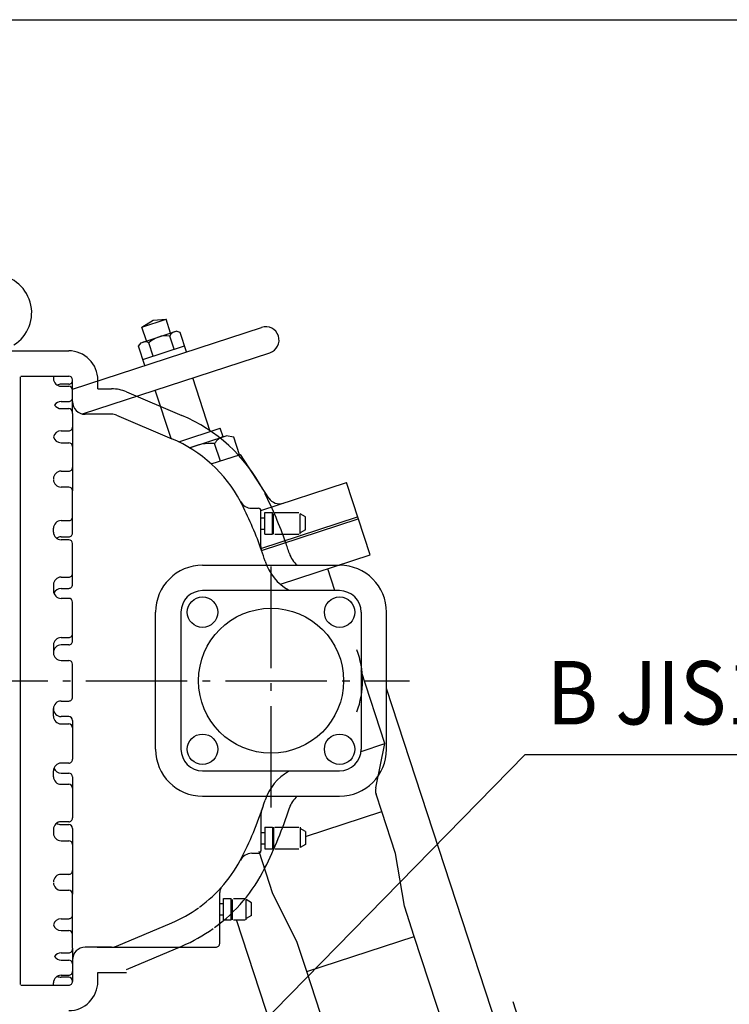
# Model space of a CAD drawing. Extents: x -1943 to 3159, y -764 to 2527.
# Drawn here: x 1410 to 1969, y 1506 to 2282 of the extents above; entities that cross this region are included whole.
import ezdxf

# ---------------------------------------------------------------- set-up
doc = ezdxf.new("R2010")
doc.units = 0
doc.header["$LTSCALE"] = 20
doc.linetypes.add('DASHDOT', pattern=[5.5, 4, -0.6, 0.3, -0.6])
for name, color, linetype in [('BASIS', 6, 'DASHDOT'), ('DETAIL', 5, 'CONTINUOUS'), ('NOTE', 4, 'CONTINUOUS'), ('OUTLINE', 3, 'CONTINUOUS'), ('SIZE', 30, 'CONTINUOUS')]:
    doc.layers.add(name, color=color, linetype=linetype)
doc.styles.get("Standard").update_dxf_attribs({"font": 'SIMPLEX', "width": 0.9, "bigfont": 'BIGFONT'})

msp = doc.modelspace()

# ---------------------------------------------------------------- linework, layer by layer
at = {"layer": 'BASIS'}
for p, q in [((1608, 1661), (1608, 1861)), ((142, 1761), (1717, 1761))]:
    msp.add_line(p, q, dxfattribs=at)
at = {"layer": 'DETAIL'}
for p, q in [((1506.27, 2039.68), (1525.28, 2045.9)), ((1506.27, 2039.68), (1515, 2045.17)), ((1515, 2045.17), (1525.28, 2045.9)), ((1528.86, 2034.97), (1525.28, 2045.9)), ((1451.5, 1990.72), (1600.51, 2039.48)), ((1505.57, 2027.35), (1533.13, 2036.37)), ((1509.85, 2028.75), (1506.27, 2039.68)), ((1536.42, 2035.34), (1533.13, 2036.37)), ((1541.39, 2020.14), (1536.42, 2035.34)), ((1503.53, 2024.58), (1505.57, 2027.35)), ((1515.18, 2016.82), (1511.76, 2027.27)), ((1531.62, 2022.2), (1528.2, 2032.65)), ((1009, 2021), (1448.5, 2021)), ((1459.43, 1971.22), (1607.04, 2019.53)), ((1508.51, 2009.38), (1503.53, 2024.58)), ((1506.96, 2014.13), (1539.84, 2024.89)), ((1410.3, 2000.5), (1410.3, 1521.5)), ((1410.8, 2001), (1448.5, 2001)), ((1436.5, 2001), (1436.5, 1999.08)), ((1448.5, 1994.67), (1442.5, 1994.67)), ((1451.5, 1971.63), (1451.5, 1998)), ((1471.5, 1991), (1471.5, 1998)), ((1560.06, 1957.33), (1546.22, 1999.62)), ((1442.5, 1993.08), (1448.5, 1993.08)), ((1471.5, 1991), (1482.36, 1991)), ((1494.08, 1988.62), (1537.68, 1970.11)), ((1529.19, 1951.98), (1516.75, 1989.98)), ((1442.5, 1981.12), (1448.5, 1981.12)), ((1442.5, 1975.44), (1448.5, 1975.44)), ((1451.5, 1971.63), (1451.5, 1945.56)), ((1482.36, 1971), (1461.5, 1971)), ((1486.26, 1970.21), (1529.87, 1951.7)), ((1442.5, 1957.94), (1448.5, 1957.94)), ((1535.29, 1949.22), (1567.96, 1959.91)), ((1570.13, 1953.26), (1567.96, 1959.91)), ((1442.5, 1948.56), (1448.5, 1948.56)), ((1543.73, 1944.62), (1572.69, 1954.09)), ((1568.03, 1934.16), (1563.52, 1947.94)), ((1578.61, 1952.88), (1572.69, 1954.09)), ((1583.12, 1939.1), (1578.61, 1952.88)), ((1451.5, 1945.56), (1451.5, 1910.61)), ((1560.89, 1931.82), (1583.83, 1939.33)), ((1560.89, 1931.82), (1583.12, 1939.1)), ((1606.23, 1905), (1583.83, 1939.33)), ((1442.5, 1926.15), (1448.5, 1926.15)), ((1600, 1895.17), (1667.36, 1917.21)), ((1686.02, 1860.19), (1667.36, 1917.21)), ((1448.5, 1913.61), (1442.5, 1913.61)), ((1451.5, 1877.36), (1451.5, 1910.61)), ((1592.72, 1897), (1598, 1897)), ((1600, 1866.81), (1600, 1895)), ((1603, 1893.5), (1609, 1893.5)), ((1603, 1876.5), (1603, 1893.5)), ((1609, 1876.5), (1609, 1893.5)), ((1611, 1893.5), (1630, 1893.5)), ((1442.5, 1887.15), (1448.5, 1887.15)), ((1599.97, 1865.17), (1676.22, 1890.12)), ((1600, 1889.5), (1603, 1889.5)), ((1600.47, 1863.76), (1676.69, 1888.7)), ((1610, 1876.5), (1610, 1892.5)), ((1631, 1876.5), (1631, 1892.5)), ((1635, 1890.07), (1631, 1892.5)), ((1635, 1879.93), (1635, 1890.07)), ((1436.5, 1878.13), (1436.5, 1881.15)), ((1600, 1880.5), (1603, 1880.5)), ((1635, 1879.93), (1631, 1877.5)), ((1442.5, 1874.36), (1448.5, 1874.36)), ((1448.5, 1872.13), (1442.5, 1872.13)), ((1603, 1876.5), (1609, 1876.5)), ((1611, 1876.5), (1630, 1876.5)), ((1451.5, 1836.78), (1451.5, 1869.13)), ((1615.34, 1837.06), (1686.02, 1860.19)), ((1554, 1852), (1662, 1852)), ((1658.31, 1832), (1652.66, 1849.27)), ((1442.5, 1842.63), (1448.5, 1842.63)), ((1436.5, 1836.63), (1436.5, 1831.92)), ((1442.5, 1833.78), (1448.5, 1833.78)), ((1662, 1832), (1554, 1832)), ((1448.5, 1825.92), (1442.5, 1825.92)), ((1451.5, 1792.24), (1451.5, 1822.92)), ((1517, 1707), (1517, 1815)), ((1537, 1815), (1537, 1707)), ((1679, 1815), (1679, 1707)), ((1699, 1707), (1699, 1815)), ((1442.5, 1795.04), (1448.5, 1795.04)), ((1436.5, 1789.04), (1436.5, 1783)), ((1448.5, 1789.24), (1442.5, 1789.24)), ((1442.5, 1777), (1448.5, 1777)), ((1451.5, 1748), (1451.5, 1774)), ((1697.76, 1711.46), (1679, 1768.79)), ((1835.32, 1338.25), (1699, 1754.78)), ((1436.5, 1732.96), (1436.5, 1739)), ((1442.5, 1745), (1448.5, 1745)), ((1448.5, 1732.76), (1442.5, 1732.76)), ((1442.5, 1726.96), (1448.5, 1726.96)), ((1451.5, 1729.76), (1451.5, 1699.08)), ((1678.91, 1705.29), (1697.76, 1711.46)), ((1690.45, 1676.7), (1697.76, 1711.46)), ((1448.5, 1696.08), (1442.5, 1696.08)), ((1436.5, 1685.37), (1436.5, 1690.08)), ((1442.5, 1688.22), (1448.5, 1688.22)), ((1451.5, 1685.22), (1451.5, 1652.87)), ((1554, 1690), (1662, 1690)), ((1442.5, 1679.37), (1448.5, 1679.37)), ((1554, 1670), (1662, 1670)), ((1695.16, 1658), (1690.73, 1671.53)), ((1600, 1655.19), (1600, 1627)), ((1635, 1638.31), (1695.16, 1658)), ((1706.05, 1624.74), (1695.16, 1658)), ((1448.5, 1649.87), (1442.5, 1649.87)), ((1442.5, 1647.64), (1448.5, 1647.64)), ((1603, 1645.5), (1603, 1628.5)), ((1603, 1645.5), (1609, 1645.5)), ((1609, 1645.5), (1609, 1628.5)), ((1610, 1645.5), (1610, 1629.5)), ((1611, 1645.5), (1630, 1645.5)), ((1631, 1645.5), (1631, 1629.5)), ((1436.5, 1643.87), (1436.5, 1640.85)), ((1451.5, 1644.64), (1451.5, 1592.85)), ((1600, 1641.5), (1603, 1641.5)), ((1635, 1642.07), (1631, 1644.5)), ((1635, 1642.07), (1635, 1631.93)), ((1442.5, 1634.85), (1448.5, 1634.85)), ((1600, 1632.5), (1603, 1632.5)), ((1635, 1631.93), (1631, 1629.5)), ((1592.72, 1625), (1598, 1625)), ((1609.49, 1593.14), (1598.6, 1626.4)), ((1603, 1628.5), (1609, 1628.5)), ((1611, 1628.5), (1630, 1628.5)), ((1713.05, 1583.26), (1706.05, 1624.74)), ((1448.5, 1608.39), (1442.5, 1608.39)), ((1442.5, 1595.85), (1448.5, 1595.85)), ((1451.5, 1576.44), (1451.5, 1592.85)), ((1567.5, 1554), (1567.5, 1594.12)), ((1628.37, 1555.54), (1609.49, 1593.14)), ((1567.5, 1585.5), (1570.5, 1585.5)), ((1570.5, 1572.5), (1570.5, 1589.5)), ((1570.5, 1589.5), (1576.5, 1589.5)), ((1576.5, 1572.5), (1576.5, 1589.5)), ((1577.5, 1572.5), (1577.5, 1588.5)), ((1578.5, 1589.5), (1587.5, 1589.5)), ((1592.5, 1586.07), (1588.5, 1588.5)), ((1588.5, 1572.5), (1588.5, 1588.5)), ((1592.5, 1575.93), (1592.5, 1586.07)), ((1720.82, 1559.5), (1713.05, 1583.26)), ((1451.5, 1550.37), (1451.5, 1576.44)), ((1567.5, 1576.5), (1570.5, 1576.5)), ((1592.5, 1575.93), (1588.5, 1573.5)), ((1442.5, 1573.44), (1448.5, 1573.44)), ((1486.26, 1551.8), (1529.87, 1570.3)), ((1570.5, 1572.5), (1576.5, 1572.5)), ((1578.5, 1572.5), (1587.5, 1572.5)), ((1611.82, 1477.5), (1580.73, 1572.5)), ((1442.5, 1564.06), (1448.5, 1564.06)), ((1636.14, 1531.78), (1628.37, 1555.54)), ((1636.14, 1531.78), (1720.82, 1559.5)), ((1804.37, 1304.22), (1720.82, 1559.5)), ((1442.5, 1546.56), (1448.5, 1546.56)), ((1451.5, 1550.37), (1451.5, 1524)), ((1482.36, 1551), (1461.5, 1551)), ((1471, 1551), (1564.5, 1551)), ((1494.08, 1533.38), (1537.68, 1551.89)), ((1442.5, 1540.88), (1448.5, 1540.88)), ((1451.5, 1541), (1451.5, 1524)), ((1442.5, 1528.92), (1448.5, 1528.92)), ((1471.5, 1524), (1471.5, 1531)), ((1471.5, 1531), (1494.08, 1531)), ((1719.69, 1276.51), (1636.14, 1531.78)), ((1410.8, 1521), (1448.5, 1521)), ((1436.5, 1521), (1436.5, 1522.92)), ((1448.5, 1527.33), (1442.5, 1527.33)), ((1818.33, 1448.02), (1798.71, 1507.96))]:
    msp.add_line(p, q, dxfattribs=at)
for centre, radius in [((1554, 1815), 12), ((1662, 1815), 12), ((1608, 1761), 57.15), ((1554, 1707), 12), ((1662, 1707), 12)]:
    msp.add_circle(centre, radius, dxfattribs=at)
for centre, radius, start, end in [((1389.36, 2051), 30, 302.08998, 237.91008), ((1533.45, 2030.5), 5.68, 108.12188, 157.72186), ((1603.78, 2029.5), 10.5, 288.12186, 108.12186), ((1508.79, 2022.43), 5.68, 58.52186, 108.12188), ((1525.48, 2013.13), 19.71, 82.08427, 134.15954), ((1448.5, 1998), 23, 359.99999, 90), ((1442.5, 1999.08), 6, 180.00005, 270), ((1442.5, 1988.67), 6, 90, 119.88919), ((1448.5, 1998), 3, 360, 90), ((1448.5, 1997.67), 3, 270, 0.00001), ((1448.5, 1990.08), 3, 360, 90), ((1482.36, 1961), 30, 67, 90), ((1442.5, 1975.12), 6, 90, 148.20692), ((1448.5, 1984.12), 3, 270, 0.00001), ((1461.5, 1981), 10, 180.00005, 270), ((1442.5, 1981.44), 6, 211.79313, 270), ((1448.5, 1972.44), 3, 360, 90), ((1482.36, 1961), 10, 67, 90), ((1486.89, 1850.44), 130, 28.12041, 67), ((1442.5, 1951.94), 6, 90, 167.3896), ((1448.5, 1960.94), 3, 270, 0.00001), ((1442.5, 1954.56), 6, 192.61045, 270), ((1448.5, 1945.56), 3, 360, 90), ((1486.89, 1850.44), 110, 28.12041, 67), ((1561.03, 1904.51), 43.5, 86.71918, 113.16912), ((1573.87, 1941.85), 12, 108.12188, 149.52186), ((1442.5, 1920.15), 6, 90, 180.00005), ((1448.5, 1929.15), 3, 270, 0.00001), ((1442.5, 1919.61), 6, 180.00005, 270), ((1448.5, 1910.61), 3, 360, 90), ((1592.72, 1907), 10, 208.12045, 270), ((1486.89, 1850.44), 110, 26.56446, 28.12041), ((1308, 1761), 330, 19.30883, 26.56446), ((1614.6, 1910.47), 10, 213.12186, 288.12186), ((1308, 1761), 310, 19.30883, 26.56446), ((1598, 1895), 2, 0, 90), ((1442.5, 1881.15), 6, 90, 180.00005), ((1448.5, 1890.15), 3, 270, 0.00001), ((1442.5, 1878.13), 6, 180.00005, 270), ((1442.5, 1868.36), 6, 90, 125.49117), ((1448.5, 1877.36), 3, 270, 0.00001), ((1448.5, 1869.13), 3, 360, 90), ((1308, 1761), 330, 17.69206, 19.30883), ((1610, 1866.81), 10, 180.00005, 199.30887), ((1308, 1761), 310, 17.69206, 19.30883), ((1641.45, 1867.37), 40, 197.69211, 240.6492), ((1641.45, 1867.37), 20, 197.69211, 230.19914), ((1554, 1815), 37, 90, 180), ((1662, 1815), 37, 0, 90), ((1442.5, 1836.63), 6, 90, 180.00005), ((1448.5, 1845.63), 3, 270, 0.00001), ((1442.5, 1831.92), 6, 180.00005, 270), ((1442.5, 1827.78), 6, 90, 159.84211), ((1448.5, 1836.78), 3, 270, 0.00001), ((1554, 1815), 17, 90, 180), ((1662, 1815), 17, 0, 90), ((1448.5, 1822.92), 3, 360, 90), ((1442.5, 1789.04), 6, 90, 180.00005), ((1448.5, 1798.04), 3, 270, 0.00001), ((1442.5, 1783.24), 6, 90, 180.00005), ((1448.5, 1792.24), 3, 270, 0.00001), ((1608.5, 1761), 71.5, 340.02794, 19.97202), ((1442.5, 1783), 6, 180.00005, 270), ((1448.5, 1774), 3, 360, 90), ((1448.5, 1748), 3, 270, 0.00001), ((1442.5, 1739), 6, 90, 180.00005), ((1442.5, 1738.76), 6, 180.00005, 270), ((1442.5, 1732.96), 6, 180.00005, 270), ((1448.5, 1729.76), 3, 360, 90), ((1448.5, 1723.96), 3, 360, 90), ((1554, 1707), 37, 180, 270), ((1554, 1707), 17, 180, 270), ((1662, 1707), 37, 270, 0), ((1662, 1707), 17, 270, 0), ((1442.5, 1690.08), 6, 90, 180.00005), ((1442.5, 1694.22), 6, 200.15794, 270), ((1448.5, 1699.08), 3, 270, 0.00001), ((1442.5, 1685.37), 6, 180.00005, 270), ((1448.5, 1685.22), 3, 360, 90), ((1641.45, 1654.63), 40, 119.35081, 162.30794), ((1448.5, 1676.37), 3, 360, 90), ((1700.24, 1674.64), 10, 168.12186, 198.12186), ((1641.45, 1654.63), 20, 129.80141, 162.30794), ((1308, 1761), 310, 333.43552, 342.30791), ((1308, 1761), 310, 340.69117, 342.30791), ((1308, 1761), 310, 340.69117, 342.30791), ((1308, 1761), 330, 333.43552, 342.30791), ((1448.5, 1652.87), 3, 270, 0.00001), ((1610, 1655.19), 10, 160.6912, 180.00005), ((1442.5, 1643.87), 6, 90, 180.00005), ((1442.5, 1653.64), 6, 234.50881, 270), ((1448.5, 1644.64), 3, 360, 90), ((1442.5, 1640.85), 6, 180.00005, 270), ((1448.5, 1631.85), 3, 360, 90), ((1486.89, 1671.56), 110, 306.04693, 333.43552), ((1592.72, 1615), 10, 90, 151.87961), ((1486.89, 1671.56), 110, 331.87957, 333.43552), ((1486.89, 1671.56), 110, 331.87957, 333.43552), ((1598, 1627), 2, 270, 0.00001), ((1442.5, 1602.39), 6, 90, 180.00005), ((1448.5, 1611.39), 3, 270, 0.00001), ((1486.89, 1671.56), 130, 306.04693, 333.43552), ((1442.5, 1601.85), 6, 180.00005, 270), ((1448.5, 1592.85), 3, 360, 90), ((1573.5, 1594.12), 6, 141.31721, 180.00005), ((1448.5, 1576.44), 3, 270, 0.00001), ((1486.89, 1671.56), 110, 293.00001, 305.45852), ((1442.5, 1567.44), 6, 90, 167.3896), ((1442.5, 1570.06), 6, 192.61045, 270), ((1448.5, 1561.06), 3, 360, 90), ((1486.89, 1671.56), 130, 293.00001, 305.45852), ((1564.5, 1554), 3, 270, 0.00001), ((1442.5, 1540.56), 6, 90, 148.20692), ((1448.5, 1549.56), 3, 270, 0.00001), ((1461.5, 1541), 10, 90, 180.00005), ((1482.36, 1561), 10, 270, 292.99998), ((1442.5, 1546.88), 6, 211.79313, 270), ((1448.5, 1537.88), 3, 360, 90), ((1442.5, 1522.92), 6, 90, 180.00005), ((1448.5, 1531.92), 3, 270, 0.00001), ((1442.5, 1533.33), 6, 240.11082, 270), ((1448.5, 1524.33), 3, 360, 90), ((1448.5, 1524), 23, 270, 0.00001), ((1448.5, 1524), 3, 270, 0.00001)]:
    msp.add_arc(centre, radius, start, end, dxfattribs=at)
at = {"layer": 'NOTE'}
for p, q in [((1242, 1125), (1808.13, 1702.79)), ((1808.13, 1702.79), (2362.18, 1702.79))]:
    msp.add_line(p, q, dxfattribs=at)
at = {"layer": 'OUTLINE'}
for p, q in [((1506.27, 2039.68), (1525.28, 2045.9)), ((1506.27, 2039.68), (1515, 2045.17)), ((1515, 2045.17), (1525.28, 2045.9)), ((1528.86, 2034.97), (1525.28, 2045.9)), ((1451.5, 1990.72), (1600.51, 2039.48)), ((1505.57, 2027.35), (1533.13, 2036.37)), ((1509.85, 2028.75), (1506.27, 2039.68)), ((1536.42, 2035.34), (1533.13, 2036.37)), ((1541.39, 2020.14), (1536.42, 2035.34)), ((1503.53, 2024.58), (1505.57, 2027.35)), ((1515.18, 2016.82), (1511.76, 2027.27)), ((1531.62, 2022.2), (1528.2, 2032.65)), ((1009, 2021), (1448.5, 2021)), ((1459.43, 1971.22), (1607.04, 2019.53)), ((1508.51, 2009.38), (1503.53, 2024.58)), ((1506.96, 2014.13), (1539.84, 2024.89)), ((1410.3, 2000.5), (1410.3, 1521.5)), ((1410.8, 2001), (1448.5, 2001)), ((1436.5, 2001), (1436.5, 1999.08)), ((1448.5, 1994.67), (1442.5, 1994.67)), ((1451.5, 1971.63), (1451.5, 1998)), ((1471.5, 1991), (1471.5, 1998)), ((1560.06, 1957.33), (1546.22, 1999.62)), ((1442.5, 1993.08), (1448.5, 1993.08)), ((1471.5, 1991), (1482.36, 1991)), ((1494.08, 1988.62), (1537.68, 1970.11)), ((1529.19, 1951.98), (1516.75, 1989.98)), ((1442.5, 1981.12), (1448.5, 1981.12)), ((1442.5, 1975.44), (1448.5, 1975.44)), ((1451.5, 1971.63), (1451.5, 1945.56)), ((1482.36, 1971), (1461.5, 1971)), ((1486.26, 1970.21), (1529.87, 1951.7)), ((1442.5, 1957.94), (1448.5, 1957.94)), ((1535.29, 1949.22), (1567.96, 1959.91)), ((1570.13, 1953.26), (1567.96, 1959.91)), ((1442.5, 1948.56), (1448.5, 1948.56)), ((1543.73, 1944.62), (1572.69, 1954.09)), ((1568.03, 1934.16), (1563.52, 1947.94)), ((1578.61, 1952.88), (1572.69, 1954.09)), ((1583.12, 1939.1), (1578.61, 1952.88)), ((1451.5, 1945.56), (1451.5, 1910.61)), ((1560.89, 1931.82), (1583.83, 1939.33)), ((1560.89, 1931.82), (1583.12, 1939.1)), ((1606.23, 1905), (1583.83, 1939.33)), ((1442.5, 1926.15), (1448.5, 1926.15)), ((1600, 1895.17), (1667.36, 1917.21)), ((1686.02, 1860.19), (1667.36, 1917.21)), ((1448.5, 1913.61), (1442.5, 1913.61)), ((1451.5, 1877.36), (1451.5, 1910.61)), ((1592.72, 1897), (1598, 1897)), ((1600, 1866.81), (1600, 1895)), ((1603, 1893.5), (1609, 1893.5)), ((1603, 1876.5), (1603, 1893.5)), ((1609, 1876.5), (1609, 1893.5)), ((1611, 1893.5), (1630, 1893.5)), ((1442.5, 1887.15), (1448.5, 1887.15)), ((1599.97, 1865.17), (1676.22, 1890.12)), ((1600, 1889.5), (1603, 1889.5)), ((1600.47, 1863.76), (1676.69, 1888.7)), ((1610, 1876.5), (1610, 1892.5)), ((1631, 1876.5), (1631, 1892.5)), ((1635, 1890.07), (1631, 1892.5)), ((1635, 1879.93), (1635, 1890.07)), ((1436.5, 1878.13), (1436.5, 1881.15)), ((1600, 1880.5), (1603, 1880.5)), ((1635, 1879.93), (1631, 1877.5)), ((1442.5, 1874.36), (1448.5, 1874.36)), ((1448.5, 1872.13), (1442.5, 1872.13)), ((1603, 1876.5), (1609, 1876.5)), ((1611, 1876.5), (1630, 1876.5)), ((1451.5, 1836.78), (1451.5, 1869.13)), ((1615.34, 1837.06), (1686.02, 1860.19)), ((1554, 1852), (1662, 1852)), ((1658.31, 1832), (1652.66, 1849.27)), ((1442.5, 1842.63), (1448.5, 1842.63)), ((1436.5, 1836.63), (1436.5, 1831.92)), ((1442.5, 1833.78), (1448.5, 1833.78)), ((1662, 1832), (1554, 1832)), ((1448.5, 1825.92), (1442.5, 1825.92)), ((1451.5, 1792.24), (1451.5, 1822.92)), ((1517, 1707), (1517, 1815)), ((1537, 1815), (1537, 1707)), ((1679, 1815), (1679, 1707)), ((1699, 1707), (1699, 1815)), ((1442.5, 1795.04), (1448.5, 1795.04)), ((1436.5, 1789.04), (1436.5, 1783)), ((1448.5, 1789.24), (1442.5, 1789.24)), ((1442.5, 1777), (1448.5, 1777)), ((1451.5, 1748), (1451.5, 1774)), ((1697.76, 1711.46), (1679, 1768.79)), ((1835.32, 1338.25), (1699, 1754.78)), ((1436.5, 1732.96), (1436.5, 1739)), ((1442.5, 1745), (1448.5, 1745)), ((1448.5, 1732.76), (1442.5, 1732.76)), ((1442.5, 1726.96), (1448.5, 1726.96)), ((1451.5, 1729.76), (1451.5, 1699.08)), ((1678.91, 1705.29), (1697.76, 1711.46)), ((1690.45, 1676.7), (1697.76, 1711.46)), ((1448.5, 1696.08), (1442.5, 1696.08)), ((1436.5, 1685.37), (1436.5, 1690.08)), ((1442.5, 1688.22), (1448.5, 1688.22)), ((1451.5, 1685.22), (1451.5, 1652.87)), ((1554, 1690), (1662, 1690)), ((1442.5, 1679.37), (1448.5, 1679.37)), ((1554, 1670), (1662, 1670)), ((1695.16, 1658), (1690.73, 1671.53)), ((1600, 1655.19), (1600, 1627)), ((1635, 1638.31), (1695.16, 1658)), ((1706.05, 1624.74), (1695.16, 1658)), ((1448.5, 1649.87), (1442.5, 1649.87)), ((1442.5, 1647.64), (1448.5, 1647.64)), ((1603, 1645.5), (1603, 1628.5)), ((1603, 1645.5), (1609, 1645.5)), ((1609, 1645.5), (1609, 1628.5)), ((1610, 1645.5), (1610, 1629.5)), ((1611, 1645.5), (1630, 1645.5)), ((1631, 1645.5), (1631, 1629.5)), ((1436.5, 1643.87), (1436.5, 1640.85)), ((1451.5, 1644.64), (1451.5, 1592.85)), ((1600, 1641.5), (1603, 1641.5)), ((1635, 1642.07), (1631, 1644.5)), ((1635, 1642.07), (1635, 1631.93)), ((1442.5, 1634.85), (1448.5, 1634.85)), ((1600, 1632.5), (1603, 1632.5)), ((1635, 1631.93), (1631, 1629.5)), ((1592.72, 1625), (1598, 1625)), ((1609.49, 1593.14), (1598.6, 1626.4)), ((1603, 1628.5), (1609, 1628.5)), ((1611, 1628.5), (1630, 1628.5)), ((1713.05, 1583.26), (1706.05, 1624.74)), ((1448.5, 1608.39), (1442.5, 1608.39)), ((1442.5, 1595.85), (1448.5, 1595.85)), ((1451.5, 1576.44), (1451.5, 1592.85)), ((1567.5, 1554), (1567.5, 1594.12)), ((1628.37, 1555.54), (1609.49, 1593.14)), ((1567.5, 1585.5), (1570.5, 1585.5)), ((1570.5, 1572.5), (1570.5, 1589.5)), ((1570.5, 1589.5), (1576.5, 1589.5)), ((1576.5, 1572.5), (1576.5, 1589.5)), ((1577.5, 1572.5), (1577.5, 1588.5)), ((1578.5, 1589.5), (1587.5, 1589.5)), ((1592.5, 1586.07), (1588.5, 1588.5)), ((1588.5, 1572.5), (1588.5, 1588.5)), ((1592.5, 1575.93), (1592.5, 1586.07)), ((1720.82, 1559.5), (1713.05, 1583.26)), ((1451.5, 1550.37), (1451.5, 1576.44)), ((1567.5, 1576.5), (1570.5, 1576.5)), ((1592.5, 1575.93), (1588.5, 1573.5)), ((1442.5, 1573.44), (1448.5, 1573.44)), ((1486.26, 1551.8), (1529.87, 1570.3)), ((1570.5, 1572.5), (1576.5, 1572.5)), ((1578.5, 1572.5), (1587.5, 1572.5)), ((1611.82, 1477.5), (1580.73, 1572.5)), ((1442.5, 1564.06), (1448.5, 1564.06)), ((1636.14, 1531.78), (1628.37, 1555.54)), ((1636.14, 1531.78), (1720.82, 1559.5)), ((1804.37, 1304.22), (1720.82, 1559.5)), ((1442.5, 1546.56), (1448.5, 1546.56)), ((1451.5, 1550.37), (1451.5, 1524)), ((1482.36, 1551), (1461.5, 1551)), ((1471, 1551), (1564.5, 1551)), ((1494.08, 1533.38), (1537.68, 1551.89)), ((1442.5, 1540.88), (1448.5, 1540.88)), ((1451.5, 1541), (1451.5, 1524)), ((1442.5, 1528.92), (1448.5, 1528.92)), ((1471.5, 1524), (1471.5, 1531)), ((1471.5, 1531), (1494.08, 1531)), ((1719.69, 1276.51), (1636.14, 1531.78)), ((1410.8, 1521), (1448.5, 1521)), ((1436.5, 1521), (1436.5, 1522.92)), ((1448.5, 1527.33), (1442.5, 1527.33)), ((1818.33, 1448.02), (1798.71, 1507.96))]:
    msp.add_line(p, q, dxfattribs=at)
for centre, radius in [((1554, 1815), 12), ((1662, 1815), 12), ((1608, 1761), 57.15), ((1554, 1707), 12), ((1662, 1707), 12)]:
    msp.add_circle(centre, radius, dxfattribs=at)
for centre, radius, start, end in [((1389.36, 2051), 30, 302.08998, 237.91008), ((1533.45, 2030.5), 5.68, 108.12188, 157.72186), ((1603.78, 2029.5), 10.5, 288.12186, 108.12186), ((1508.79, 2022.43), 5.68, 58.52186, 108.12188), ((1525.48, 2013.13), 19.71, 82.08427, 134.15954), ((1448.5, 1998), 23, 359.99999, 90), ((1442.5, 1999.08), 6, 180.00005, 270), ((1442.5, 1988.67), 6, 90, 119.88919), ((1448.5, 1998), 3, 360, 90), ((1448.5, 1997.67), 3, 270, 0.00001), ((1448.5, 1990.08), 3, 360, 90), ((1482.36, 1961), 30, 67, 90), ((1442.5, 1975.12), 6, 90, 148.20692), ((1448.5, 1984.12), 3, 270, 0.00001), ((1461.5, 1981), 10, 180.00005, 270), ((1442.5, 1981.44), 6, 211.79313, 270), ((1448.5, 1972.44), 3, 360, 90), ((1482.36, 1961), 10, 67, 90), ((1486.89, 1850.44), 130, 28.12041, 67), ((1442.5, 1951.94), 6, 90, 167.3896), ((1448.5, 1960.94), 3, 270, 0.00001), ((1442.5, 1954.56), 6, 192.61045, 270), ((1448.5, 1945.56), 3, 360, 90), ((1486.89, 1850.44), 110, 28.12041, 67), ((1561.03, 1904.51), 43.5, 86.71918, 113.16912), ((1573.87, 1941.85), 12, 108.12188, 149.52186), ((1442.5, 1920.15), 6, 90, 180.00005), ((1448.5, 1929.15), 3, 270, 0.00001), ((1442.5, 1919.61), 6, 180.00005, 270), ((1448.5, 1910.61), 3, 360, 90), ((1486.89, 1850.44), 110, 26.56446, 28.12041), ((1592.72, 1907), 10, 208.12045, 270), ((1308, 1761), 330, 19.30883, 26.56446), ((1614.6, 1910.47), 10, 213.12186, 288.12186), ((1308, 1761), 310, 19.30883, 26.56446), ((1598, 1895), 2, 0, 90), ((1442.5, 1881.15), 6, 90, 180.00005), ((1448.5, 1890.15), 3, 270, 0.00001), ((1442.5, 1878.13), 6, 180.00005, 270), ((1442.5, 1868.36), 6, 90, 125.49117), ((1448.5, 1877.36), 3, 270, 0.00001), ((1448.5, 1869.13), 3, 360, 90), ((1308, 1761), 330, 17.69206, 19.30883), ((1610, 1866.81), 10, 180.00005, 199.30887), ((1308, 1761), 310, 17.69206, 19.30883), ((1641.45, 1867.37), 40, 197.69211, 240.6492), ((1641.45, 1867.37), 20, 197.69211, 230.19914), ((1554, 1815), 37, 90, 180), ((1662, 1815), 37, 0, 90), ((1442.5, 1836.63), 6, 90, 180.00005), ((1448.5, 1845.63), 3, 270, 0.00001), ((1442.5, 1831.92), 6, 180.00005, 270), ((1442.5, 1827.78), 6, 90, 159.84211), ((1448.5, 1836.78), 3, 270, 0.00001), ((1554, 1815), 17, 90, 180), ((1662, 1815), 17, 0, 90), ((1448.5, 1822.92), 3, 360, 90), ((1442.5, 1789.04), 6, 90, 180.00005), ((1448.5, 1798.04), 3, 270, 0.00001), ((1442.5, 1783.24), 6, 90, 180.00005), ((1448.5, 1792.24), 3, 270, 0.00001), ((1608.5, 1761), 71.5, 340.02794, 19.97202), ((1442.5, 1783), 6, 180.00005, 270), ((1448.5, 1774), 3, 360, 90), ((1448.5, 1748), 3, 270, 0.00001), ((1442.5, 1739), 6, 90, 180.00005), ((1442.5, 1738.76), 6, 180.00005, 270), ((1442.5, 1732.96), 6, 180.00005, 270), ((1448.5, 1729.76), 3, 360, 90), ((1448.5, 1723.96), 3, 360, 90), ((1554, 1707), 37, 180, 270), ((1554, 1707), 17, 180, 270), ((1662, 1707), 37, 270, 0), ((1662, 1707), 17, 270, 0), ((1442.5, 1690.08), 6, 90, 180.00005), ((1442.5, 1694.22), 6, 200.15794, 270), ((1448.5, 1699.08), 3, 270, 0.00001), ((1442.5, 1685.37), 6, 180.00005, 270), ((1448.5, 1685.22), 3, 360, 90), ((1641.45, 1654.63), 40, 119.35081, 162.30794), ((1448.5, 1676.37), 3, 360, 90), ((1700.24, 1674.64), 10, 168.12186, 198.12186), ((1641.45, 1654.63), 20, 129.80141, 162.30794), ((1308, 1761), 310, 333.43552, 342.30791), ((1308, 1761), 310, 340.69117, 342.30791), ((1308, 1761), 310, 340.69117, 342.30791), ((1308, 1761), 330, 333.43552, 342.30791), ((1448.5, 1652.87), 3, 270, 0.00001), ((1610, 1655.19), 10, 160.6912, 180.00005), ((1442.5, 1643.87), 6, 90, 180.00005), ((1442.5, 1653.64), 6, 234.50881, 270), ((1448.5, 1644.64), 3, 360, 90), ((1442.5, 1640.85), 6, 180.00005, 270), ((1448.5, 1631.85), 3, 360, 90), ((1486.89, 1671.56), 110, 306.04693, 333.43552), ((1592.72, 1615), 10, 90, 151.87961), ((1486.89, 1671.56), 110, 331.87957, 333.43552), ((1486.89, 1671.56), 110, 331.87957, 333.43552), ((1598, 1627), 2, 270, 0.00001), ((1442.5, 1602.39), 6, 90, 180.00005), ((1448.5, 1611.39), 3, 270, 0.00001), ((1486.89, 1671.56), 130, 306.04693, 333.43552), ((1442.5, 1601.85), 6, 180.00005, 270), ((1448.5, 1592.85), 3, 360, 90), ((1573.5, 1594.12), 6, 141.31721, 180.00005), ((1448.5, 1576.44), 3, 270, 0.00001), ((1486.89, 1671.56), 110, 293.00001, 305.45852), ((1442.5, 1567.44), 6, 90, 167.3896), ((1442.5, 1570.06), 6, 192.61045, 270), ((1448.5, 1561.06), 3, 360, 90), ((1486.89, 1671.56), 130, 293.00001, 305.45852), ((1564.5, 1554), 3, 270, 0.00001), ((1442.5, 1540.56), 6, 90, 148.20692), ((1448.5, 1549.56), 3, 270, 0.00001), ((1461.5, 1541), 10, 90, 180.00005), ((1482.36, 1561), 10, 270, 292.99998), ((1442.5, 1546.88), 6, 211.79313, 270), ((1448.5, 1537.88), 3, 360, 90), ((1442.5, 1522.92), 6, 90, 180.00005), ((1448.5, 1531.92), 3, 270, 0.00001), ((1442.5, 1533.33), 6, 240.11082, 270), ((1448.5, 1524.33), 3, 360, 90), ((1448.5, 1524), 23, 270, 0.00001), ((1448.5, 1524), 3, 270, 0.00001)]:
    msp.add_arc(centre, radius, start, end, dxfattribs=at)
at = {"layer": 'SIZE'}
msp.add_line((362.64, 2281.95), (2614.08, 2281.95), dxfattribs=at)

# ---------------------------------------------------------------- texts
at = {"layer": 'NOTE', "width": 0.9}
msp.add_text('B JIS10K-200A', height=50, dxfattribs=at).set_placement((1825.28, 1726.55))

doc.saveas('drawing.dxf')
